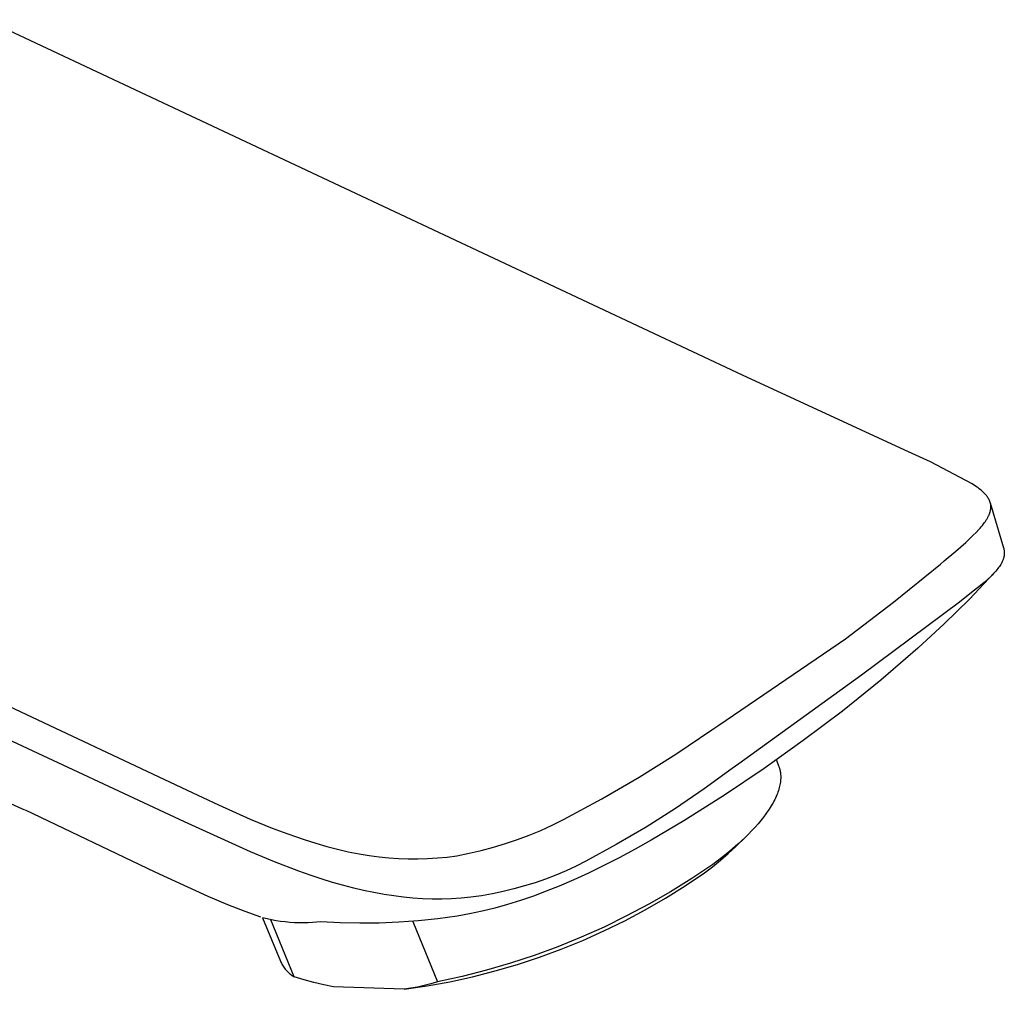
# Model space of a CAD drawing. Units: millimetres. Extents: x -236 to 104, y -229 to 227.
# Drawn here: x -116 to -56, y -227 to -167 of the extents above; entities that cross this region are included whole.
import ezdxf

# ---------------------------------------------------------------- set-up
doc = ezdxf.new("R2010")
doc.units = ezdxf.units.MM
doc.header["$MEASUREMENT"] = 0
doc.layers.add('Default', color=7, linetype='Continuous', true_color=0x000000)

msp = doc.modelspace()

# ---------------------------------------------------------------- linework, layer by layer
at = {"layer": 'Default', "color": 7, "true_color": 0xffffff}
for p, q in [((-71.752, -188.892), (-118.083, -167.103)), ((-61.804, -193.472), (-71.752, -188.892)), ((-60.233, -194.197), (-61.804, -193.472)), ((-57.675, -195.536), (-60.233, -194.197)), ((-57.52, -195.638), (-57.675, -195.536)), ((-57.368, -195.745), (-57.52, -195.638)), ((-57.3, -195.796), (-57.368, -195.745)), ((-57.234, -195.847), (-57.3, -195.796)), ((-57.168, -195.9), (-57.234, -195.847)), ((-57.104, -195.954), (-57.168, -195.9)), ((-57.054, -195.998), (-57.104, -195.954)), ((-57.004, -196.043), (-57.054, -195.998)), ((-56.956, -196.09), (-57.004, -196.043)), ((-56.91, -196.137), (-56.956, -196.09)), ((-56.864, -196.186), (-56.91, -196.137)), ((-56.842, -196.211), (-56.864, -196.186)), ((-56.821, -196.236), (-56.842, -196.211)), ((-56.8, -196.262), (-56.821, -196.236)), ((-56.779, -196.288), (-56.8, -196.262)), ((-56.759, -196.315), (-56.779, -196.288)), ((-56.74, -196.342), (-56.759, -196.315)), ((-56.724, -196.364), (-56.74, -196.342)), ((-56.709, -196.387), (-56.724, -196.364)), ((-56.694, -196.41), (-56.709, -196.387)), ((-56.68, -196.434), (-56.694, -196.41)), ((-56.666, -196.457), (-56.68, -196.434)), ((-56.653, -196.481), (-56.666, -196.457)), ((-56.64, -196.506), (-56.653, -196.481)), ((-56.628, -196.53), (-56.64, -196.506)), ((-56.616, -196.555), (-56.628, -196.53)), ((-56.605, -196.58), (-56.616, -196.555)), ((-56.595, -196.605), (-56.605, -196.58)), ((-56.585, -196.631), (-56.595, -196.605)), ((-56.576, -196.657), (-56.585, -196.631)), ((-56.568, -196.683), (-56.576, -196.657)), ((-56.561, -196.709), (-56.568, -196.683)), ((-56.566, -197.237), (-56.558, -197.203)), ((-56.561, -196.708), (-55.753, -199.454)), ((-56.554, -196.735), (-56.561, -196.709)), ((-56.558, -197.203), (-56.55, -197.169)), ((-56.548, -196.76), (-56.554, -196.735)), ((-56.55, -197.169), (-56.544, -197.134)), ((-56.544, -196.784), (-56.548, -196.76)), ((-56.539, -196.809), (-56.544, -196.784)), ((-56.544, -197.134), (-56.54, -197.109)), ((-56.54, -197.109), (-56.536, -197.084)), ((-56.536, -196.834), (-56.539, -196.809)), ((-56.533, -196.858), (-56.536, -196.834)), ((-56.536, -197.084), (-56.533, -197.059)), ((-56.531, -196.883), (-56.533, -196.858)), ((-56.533, -197.059), (-56.531, -197.034)), ((-56.529, -196.908), (-56.531, -196.883)), ((-56.531, -197.034), (-56.529, -197.009)), ((-56.528, -196.933), (-56.529, -196.908)), ((-56.529, -197.009), (-56.528, -196.983)), ((-56.528, -196.958), (-56.528, -196.933)), ((-56.528, -196.983), (-56.528, -196.958)), ((-56.865, -197.841), (-56.811, -197.76)), ((-56.811, -197.76), (-56.785, -197.719)), ((-56.785, -197.719), (-56.76, -197.678)), ((-56.76, -197.678), (-56.722, -197.611)), ((-56.722, -197.611), (-56.704, -197.578)), ((-56.704, -197.578), (-56.686, -197.544)), ((-56.686, -197.544), (-56.669, -197.509)), ((-56.669, -197.509), (-56.653, -197.475)), ((-56.653, -197.475), (-56.637, -197.44)), ((-56.637, -197.44), (-56.623, -197.404)), ((-56.623, -197.404), (-56.61, -197.371)), ((-56.61, -197.371), (-56.598, -197.338)), ((-56.598, -197.338), (-56.586, -197.305)), ((-56.586, -197.305), (-56.576, -197.271)), ((-56.576, -197.271), (-56.566, -197.237)), ((-57.43, -198.514), (-57.262, -198.334)), ((-57.262, -198.334), (-57.189, -198.252)), ((-57.189, -198.252), (-57.117, -198.169)), ((-57.117, -198.169), (-57.047, -198.084)), ((-57.047, -198.084), (-56.979, -197.998)), ((-56.979, -197.998), (-56.921, -197.92)), ((-56.921, -197.92), (-56.865, -197.841)), ((-58.066, -199.128), (-57.832, -198.911)), ((-57.832, -198.911), (-57.603, -198.689)), ((-57.603, -198.689), (-57.43, -198.514)), ((-58.669, -199.66), (-58.066, -199.128)), ((-55.753, -199.454), (-55.743, -199.49)), ((-55.743, -199.49), (-55.734, -199.527)), ((-55.734, -199.527), (-55.726, -199.564)), ((-55.726, -199.564), (-55.719, -199.6)), ((-55.719, -199.6), (-55.713, -199.638)), ((-55.713, -199.638), (-55.709, -199.675)), ((-59.379, -200.259), (-58.669, -199.66)), ((-55.792, -200.221), (-55.808, -200.259)), ((-55.778, -200.182), (-55.792, -200.221)), ((-55.767, -200.152), (-55.778, -200.182)), ((-55.757, -200.122), (-55.767, -200.152)), ((-55.748, -200.092), (-55.757, -200.122)), ((-55.74, -200.061), (-55.748, -200.092)), ((-55.732, -200.03), (-55.74, -200.061)), ((-55.726, -199.999), (-55.732, -200.03)), ((-55.72, -199.968), (-55.726, -199.999)), ((-55.715, -199.937), (-55.72, -199.968)), ((-55.71, -199.9), (-55.715, -199.937)), ((-55.707, -199.862), (-55.71, -199.9)), ((-55.709, -199.675), (-55.706, -199.712)), ((-55.705, -199.825), (-55.707, -199.862)), ((-55.706, -199.712), (-55.704, -199.75)), ((-55.704, -199.787), (-55.705, -199.825)), ((-55.704, -199.75), (-55.704, -199.787)), ((-62.491, -202.793), (-59.615, -200.455)), ((-59.615, -200.455), (-59.379, -200.259)), ((-56.162, -200.812), (-56.229, -200.891)), ((-56.097, -200.73), (-56.162, -200.812)), ((-56.05, -200.669), (-56.097, -200.73)), ((-56.005, -200.607), (-56.05, -200.669)), ((-55.963, -200.543), (-56.005, -200.607)), ((-55.922, -200.478), (-55.963, -200.543)), ((-55.901, -200.442), (-55.922, -200.478)), ((-55.881, -200.407), (-55.901, -200.442)), ((-55.861, -200.37), (-55.881, -200.407)), ((-55.843, -200.334), (-55.861, -200.37)), ((-55.825, -200.296), (-55.843, -200.334)), ((-55.808, -200.259), (-55.825, -200.296)), ((-56.343, -201.018), (-57.841, -202.6)), ((-56.705, -201.373), (-56.935, -201.578)), ((-56.534, -201.211), (-56.705, -201.373)), ((-56.451, -201.129), (-56.534, -201.211)), ((-56.369, -201.044), (-56.451, -201.129)), ((-56.298, -200.968), (-56.369, -201.044)), ((-56.229, -200.891), (-56.298, -200.968)), ((-105.925, -216.253), (-136.91, -201.801)), ((-57.171, -201.777), (-57.704, -202.207)), ((-56.935, -201.578), (-57.171, -201.777)), ((-57.841, -202.6), (-59.394, -204.128)), ((-57.704, -202.207), (-58.458, -202.789)), ((-65.432, -205.048), (-62.491, -202.793)), ((-58.458, -202.789), (-64.451, -207.27)), ((-127.134, -204.251), (-105.768, -214.313)), ((-59.394, -204.128), (-60.999, -205.601)), ((-73.195, -210.333), (-65.432, -205.048)), ((-60.999, -205.601), (-63.278, -207.567)), ((-64.451, -207.27), (-71.967, -212.691)), ((-63.278, -207.567), (-65.618, -209.46)), ((-65.618, -209.46), (-68.018, -211.277)), ((-73.622, -210.619), (-73.195, -210.333)), ((-75.824, -212.102), (-73.622, -210.619)), ((-68.018, -211.277), (-70.41, -212.985)), ((-115.705, -215.53), (-124.205, -211.745)), ((-78.073, -213.513), (-75.824, -212.102)), ((-71.967, -212.691), (-72.378, -212.986)), ((-69.669, -212.466), (-69.528, -212.823)), ((-69.528, -212.823), (-69.515, -212.857)), ((-69.515, -212.857), (-69.503, -212.892)), ((-69.503, -212.892), (-69.491, -212.927)), ((-80.366, -214.851), (-78.073, -213.513)), ((-72.378, -212.986), (-74.095, -214.237)), ((-70.41, -212.985), (-72.848, -214.626)), ((-69.491, -212.927), (-69.48, -212.962)), ((-69.48, -212.962), (-69.47, -212.998)), ((-69.47, -212.998), (-69.46, -213.033)), ((-69.46, -213.033), (-69.451, -213.07)), ((-69.451, -213.07), (-69.443, -213.106)), ((-69.443, -213.106), (-69.435, -213.143)), ((-69.435, -213.143), (-69.429, -213.18)), ((-69.429, -213.18), (-69.423, -213.217)), ((-69.423, -213.217), (-69.417, -213.255)), ((-69.417, -213.255), (-69.413, -213.293)), ((-69.413, -213.293), (-69.409, -213.331)), ((-69.409, -213.331), (-69.406, -213.37)), ((-69.406, -213.37), (-69.403, -213.409)), ((-69.403, -213.409), (-69.402, -213.448)), ((-69.402, -213.448), (-69.401, -213.487)), ((-69.401, -213.487), (-69.401, -213.527)), ((-69.466, -214.068), (-69.488, -214.155)), ((-69.448, -213.982), (-69.466, -214.068)), ((-69.433, -213.897), (-69.448, -213.982)), ((-69.42, -213.813), (-69.433, -213.897)), ((-69.411, -213.73), (-69.42, -213.813)), ((-69.407, -213.689), (-69.411, -213.73)), ((-69.405, -213.648), (-69.407, -213.689)), ((-69.403, -213.607), (-69.405, -213.648)), ((-69.401, -213.567), (-69.403, -213.607)), ((-69.401, -213.527), (-69.401, -213.567)), ((-105.768, -214.313), (-103.839, -215.214)), ((-74.095, -214.237), (-75.85, -215.432)), ((-72.848, -214.626), (-75.331, -216.199)), ((-69.679, -214.698), (-69.722, -214.791)), ((-69.64, -214.605), (-69.679, -214.698)), ((-69.603, -214.514), (-69.64, -214.605)), ((-69.57, -214.423), (-69.603, -214.514)), ((-69.539, -214.333), (-69.57, -214.423)), ((-69.512, -214.243), (-69.539, -214.333)), ((-69.488, -214.155), (-69.512, -214.243)), ((-103.839, -215.214), (-101.893, -216.078)), ((-82.701, -216.115), (-80.366, -214.851)), ((-69.978, -215.27), (-70.038, -215.368)), ((-69.921, -215.173), (-69.978, -215.27)), ((-69.866, -215.077), (-69.921, -215.173)), ((-69.815, -214.981), (-69.866, -215.077)), ((-69.767, -214.886), (-69.815, -214.981)), ((-69.722, -214.791), (-69.767, -214.886)), ((-107.729, -219.329), (-115.673, -215.545)), ((-75.85, -215.432), (-77.643, -216.57)), ((-70.306, -215.765), (-70.457, -215.967)), ((-70.166, -215.565), (-70.306, -215.765)), ((-70.101, -215.466), (-70.166, -215.565)), ((-70.038, -215.368), (-70.101, -215.466)), ((-101.876, -218.092), (-105.925, -216.253)), ((-101.893, -216.078), (-100.55, -216.631)), ((-84.094, -216.775), (-83.392, -216.457)), ((-83.392, -216.457), (-82.701, -216.115)), ((-75.331, -216.199), (-77.333, -217.383)), ((-70.791, -216.375), (-70.974, -216.582)), ((-70.619, -216.17), (-70.791, -216.375)), ((-70.457, -215.967), (-70.619, -216.17)), ((-100.55, -216.631), (-99.873, -216.891)), ((-99.873, -216.891), (-99.19, -217.138)), ((-85.528, -217.34), (-84.806, -217.069)), ((-84.806, -217.069), (-84.094, -216.775)), ((-77.643, -216.57), (-79.472, -217.649)), ((-71.369, -216.997), (-71.58, -217.206)), ((-71.166, -216.789), (-71.369, -216.997)), ((-70.974, -216.582), (-71.166, -216.789)), ((-99.19, -217.138), (-98.536, -217.359)), ((-98.536, -217.359), (-97.876, -217.565)), ((-97.876, -217.565), (-97.212, -217.756)), ((-86.997, -217.808), (-86.258, -217.587)), ((-86.258, -217.587), (-85.528, -217.34)), ((-79.472, -217.649), (-81.335, -218.669)), ((-77.333, -217.383), (-78.312, -217.929)), ((-72.029, -217.623), (-72.511, -218.04)), ((-72.15, -217.764), (-71.566, -217.192)), ((-71.8, -217.414), (-72.029, -217.623)), ((-71.58, -217.206), (-71.8, -217.414)), ((-100.405, -218.705), (-101.876, -218.092)), ((-97.212, -217.756), (-96.543, -217.929)), ((-96.543, -217.929), (-95.89, -218.08)), ((-95.89, -218.08), (-95.232, -218.211)), ((-95.232, -218.211), (-94.621, -218.314)), ((-94.621, -218.314), (-94.008, -218.398)), ((-89.841, -218.405), (-89.25, -218.324)), ((-89.25, -218.324), (-88.493, -218.177)), ((-88.493, -218.177), (-87.742, -218.005)), ((-87.742, -218.005), (-86.997, -217.808)), ((-78.312, -217.929), (-79.301, -218.457)), ((-73.084, -218.607), (-72.61, -218.193)), ((-72.511, -218.04), (-73.023, -218.454)), ((-72.61, -218.193), (-72.15, -217.764)), ((-98.917, -219.276), (-100.405, -218.705)), ((-94.008, -218.398), (-93.414, -218.461)), ((-93.414, -218.461), (-92.819, -218.503)), ((-92.819, -218.503), (-92.223, -218.525)), ((-92.223, -218.525), (-91.626, -218.526)), ((-91.626, -218.526), (-91.03, -218.506)), ((-91.03, -218.506), (-90.435, -218.466)), ((-90.435, -218.466), (-89.841, -218.405)), ((-81.335, -218.669), (-81.939, -218.971)), ((-80.238, -218.935), (-81.184, -219.393)), ((-79.301, -218.457), (-80.238, -218.935)), ((-73.56, -218.864), (-74.839, -219.719)), ((-73.572, -219.004), (-73.084, -218.607)), ((-73.023, -218.454), (-73.56, -218.864)), ((-104.482, -220.819), (-107.729, -219.329)), ((-98.234, -219.518), (-98.917, -219.276)), ((-97.547, -219.747), (-98.234, -219.518)), ((-83.176, -219.516), (-83.806, -219.758)), ((-82.553, -219.253), (-83.176, -219.516)), ((-81.939, -218.971), (-82.553, -219.253)), ((-81.184, -219.393), (-82.078, -219.804)), ((-75.254, -220.177), (-74.073, -219.384)), ((-74.073, -219.384), (-73.572, -219.004)), ((-96.855, -219.961), (-97.547, -219.747)), ((-96.158, -220.159), (-96.855, -219.961)), ((-84.445, -219.98), (-85.09, -220.181)), ((-83.806, -219.758), (-84.445, -219.98)), ((-82.078, -219.804), (-82.982, -220.193)), ((-74.839, -219.719), (-76.147, -220.531)), ((-95.561, -220.313), (-96.158, -220.159)), ((-94.961, -220.454), (-95.561, -220.313)), ((-94.326, -220.587), (-94.961, -220.454)), ((-93.687, -220.702), (-94.326, -220.587)), ((-93.104, -220.794), (-93.687, -220.702)), ((-87.059, -220.66), (-87.724, -220.777)), ((-86.397, -220.522), (-87.059, -220.66)), ((-85.741, -220.362), (-86.397, -220.522)), ((-85.09, -220.181), (-85.741, -220.362)), ((-83.759, -220.506), (-84.544, -220.8)), ((-82.982, -220.193), (-83.759, -220.506)), ((-76.147, -220.531), (-77.48, -221.297)), ((-76.462, -220.929), (-75.254, -220.177)), ((-103.26, -221.333), (-104.482, -220.819)), ((-102.207, -221.744), (-103.26, -221.333)), ((-92.518, -220.868), (-93.104, -220.794)), ((-91.93, -220.924), (-92.518, -220.868)), ((-91.341, -220.961), (-91.93, -220.924)), ((-90.751, -220.98), (-91.341, -220.961)), ((-90.16, -220.981), (-90.751, -220.98)), ((-89.57, -220.963), (-90.16, -220.981)), ((-88.981, -220.927), (-89.57, -220.963)), ((-88.393, -220.873), (-88.981, -220.927)), ((-87.724, -220.777), (-88.393, -220.873)), ((-86.136, -221.322), (-86.912, -221.537)), ((-85.336, -221.073), (-86.136, -221.322)), ((-84.544, -220.8), (-85.336, -221.073)), ((-77.48, -221.297), (-78.84, -222.019)), ((-77.695, -221.639), (-76.462, -220.929)), ((-101.238, -222.092), (-102.207, -221.744)), ((-88.46, -221.889), (-89.231, -222.027)), ((-87.694, -221.727), (-88.46, -221.889)), ((-86.912, -221.537), (-87.694, -221.727)), ((-78.951, -222.308), (-77.695, -221.639)), ((-100.87, -222.193), (-101.144, -222.123)), ((-101.144, -222.123), (-100.053, -224.783)), ((-100.594, -222.255), (-100.87, -222.193)), ((-99.198, -225.753), (-100.631, -222.256)), ((-100.316, -222.308), (-100.594, -222.255)), ((-100.037, -222.352), (-100.316, -222.308)), ((-99.756, -222.387), (-100.037, -222.352)), ((-99.475, -222.414), (-99.756, -222.387)), ((-99.193, -222.431), (-99.475, -222.414)), ((-98.91, -222.439), (-99.193, -222.431)), ((-98.627, -222.439), (-98.91, -222.439)), ((-98.345, -222.429), (-98.627, -222.439)), ((-97.571, -222.375), (-98.345, -222.429)), ((-96.378, -222.44), (-97.571, -222.375)), ((-95.183, -222.466), (-96.378, -222.44)), ((-93.989, -222.455), (-95.183, -222.466)), ((-92.795, -222.405), (-93.989, -222.455)), ((-91.603, -222.317), (-92.795, -222.405)), ((-91.933, -222.351), (-90.427, -226.061)), ((-90.415, -222.191), (-91.603, -222.317)), ((-89.231, -222.027), (-90.415, -222.191)), ((-80.229, -222.933), (-78.951, -222.308)), ((-78.84, -222.019), (-80.222, -222.694)), ((-80.222, -222.694), (-81.627, -223.321)), ((-81.528, -223.514), (-80.229, -222.933)), ((-81.627, -223.321), (-83.052, -223.901)), ((-82.846, -224.05), (-81.528, -223.514)), ((-83.052, -223.901), (-84.496, -224.432)), ((-84.181, -224.542), (-82.846, -224.05)), ((-100.053, -224.783), (-100.023, -224.849)), ((-100.023, -224.849), (-99.99, -224.914)), ((-99.99, -224.914), (-99.955, -224.979)), ((-85.957, -224.915), (-87.434, -225.347)), ((-84.496, -224.432), (-85.957, -224.915)), ((-85.533, -224.987), (-84.181, -224.542)), ((-99.955, -224.979), (-99.918, -225.041)), ((-99.918, -225.041), (-99.878, -225.103)), ((-99.878, -225.103), (-99.837, -225.163)), ((-99.837, -225.163), (-99.794, -225.222)), ((-99.794, -225.222), (-99.748, -225.279)), ((-99.748, -225.279), (-99.701, -225.335)), ((-99.701, -225.335), (-99.652, -225.388)), ((-99.652, -225.388), (-99.601, -225.441)), ((-99.601, -225.441), (-99.548, -225.491)), ((-99.548, -225.491), (-99.494, -225.54)), ((-99.494, -225.54), (-99.438, -225.587)), ((-87.434, -225.347), (-88.924, -225.729)), ((-88.277, -225.739), (-86.898, -225.386)), ((-86.898, -225.386), (-85.533, -224.987)), ((-99.438, -225.587), (-99.38, -225.631)), ((-99.38, -225.631), (-99.321, -225.674)), ((-99.321, -225.674), (-99.26, -225.715)), ((-99.26, -225.715), (-99.198, -225.753)), ((-98.602, -225.929), (-99.198, -225.753)), ((-98.001, -226.089), (-98.602, -225.929)), ((-97.396, -226.231), (-98.001, -226.089)), ((-90.83, -226.178), (-91.236, -226.282)), ((-91.066, -226.302), (-89.667, -226.044)), ((-90.427, -226.061), (-90.83, -226.178)), ((-88.924, -225.729), (-90.427, -226.061)), ((-89.667, -226.044), (-88.277, -225.739)), ((-96.788, -226.355), (-97.396, -226.231)), ((-92.473, -226.512), (-96.788, -226.355)), ((-92.473, -226.512), (-91.066, -226.302)), ((-92.058, -226.449), (-92.473, -226.512)), ((-91.646, -226.372), (-92.058, -226.449)), ((-91.236, -226.282), (-91.646, -226.372))]:
    msp.add_line(p, q, dxfattribs=at)

doc.saveas('drawing.dxf')
